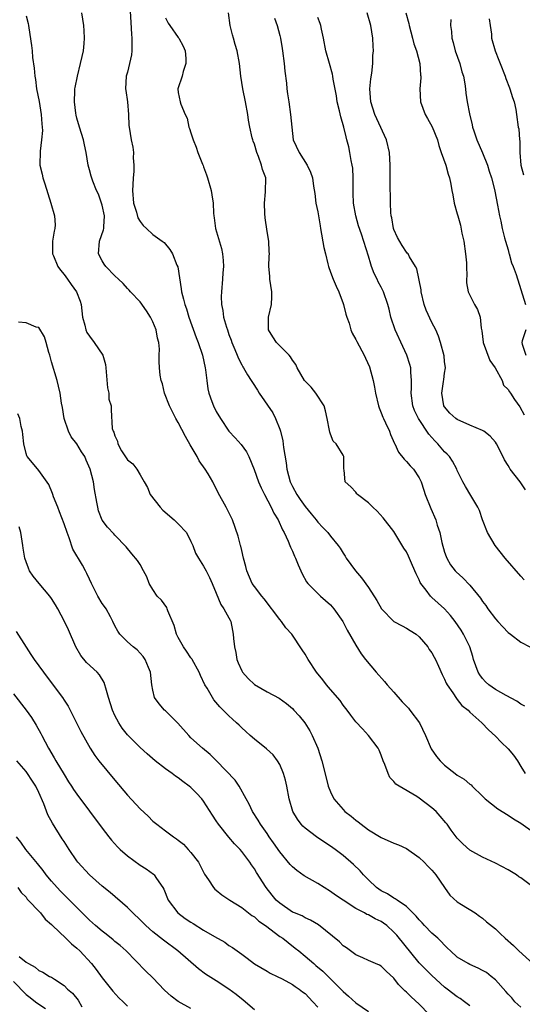
# Model space of a CAD drawing. Units: inches. Extents: x 2589000 to 2592000, y 1512000 to 1515000.
# Drawn here: x 2589672 to 2589751, y 1514547 to 1514702 of the extents above; entities that cross this region are included whole.
import ezdxf

# ---------------------------------------------------------------- set-up
doc = ezdxf.new("R2010")
doc.units = ezdxf.units.IN
doc.header["$MEASUREMENT"] = 0
doc.layers.add('LD25891512_2ft', color=41, linetype='Continuous')

msp = doc.modelspace()

# ---------------------------------------------------------------- linework, layer by layer
at = {"layer": 'LD25891512_2ft'}
for points, elevation in [([(2589689.33, 1514705), (2589689.5, 1514701.5), (2589689.63, 1514699.63), (2589689.7, 1514699), (2589689.66, 1514697.66), (2589689.68, 1514697), (2589689.61, 1514696.39), (2589689.32, 1514695), (2589689, 1514693.68), (2589688.8, 1514693), (2589688.69, 1514691), (2589688.75, 1514690.75), (2589689, 1514688.99), (2589689.17, 1514687), (2589689.22, 1514685.22), (2589689.24, 1514685), (2589689.55, 1514683), (2589689.83, 1514681.83), (2589689.92, 1514681), (2589689.88, 1514680.12), (2589689.99, 1514679), (2589690, 1514678), (2589689.87, 1514677), (2589689.86, 1514675.86), (2589689.78, 1514675), (2589689.95, 1514673), (2589690.41, 1514671.59), (2589690.65, 1514670.65), (2589691, 1514670.11), (2589691.47, 1514669.47), (2589692, 1514669), (2589693, 1514668.03), (2589694.49, 1514667), (2589694.76, 1514666.76), (2589695.69, 1514665.69), (2589696.07, 1514665), (2589696.8, 1514663.2), (2589696.93, 1514662.93), (2589697.47, 1514659.47), (2589697.52, 1514659), (2589697.85, 1514657.85), (2589698.03, 1514657), (2589698.29, 1514656.29), (2589698.67, 1514655), (2589699.8, 1514651.8), (2589700.12, 1514651), (2589700.81, 1514649), (2589701.26, 1514647), (2589701.32, 1514646.68), (2589701.5, 1514645), (2589701.68, 1514643.68), (2589701.83, 1514643), (2589702.32, 1514641.68), (2589702.55, 1514641), (2589703, 1514640.1), (2589703.64, 1514639), (2589705, 1514637.04), (2589705.99, 1514635.98), (2589706.93, 1514634.93), (2589707.77, 1514633.77), (2589708.15, 1514633), (2589708.97, 1514630.97), (2589709.64, 1514629), (2589710.05, 1514628.05), (2589710.58, 1514627), (2589711.67, 1514625), (2589712.09, 1514624.09), (2589712.76, 1514623), (2589713.46, 1514621.46), (2589713.72, 1514621), (2589714.34, 1514619.66), (2589714.62, 1514619), (2589714.71, 1514618.71), (2589715, 1514618.07), (2589715.31, 1514617.31), (2589715.48, 1514617), (2589715.9, 1514615.9), (2589716.33, 1514615), (2589716.53, 1514614.53), (2589717.23, 1514613.23), (2589717.42, 1514613), (2589719, 1514611.41), (2589719.43, 1514611), (2589721, 1514609.61), (2589721.53, 1514609), (2589722.93, 1514607), (2589723.62, 1514605.62), (2589725, 1514603.23), (2589725.86, 1514601.86), (2589726.53, 1514601), (2589728.19, 1514599), (2589729.53, 1514597.53), (2589729.93, 1514597), (2589731, 1514595.82), (2589732.32, 1514594.32), (2589733.3, 1514593.3), (2589733.54, 1514593), (2589735.02, 1514591), (2589735.99, 1514589), (2589736.9, 1514586.9), (2589737.71, 1514585.71), (2589738.3, 1514585), (2589739, 1514584.32), (2589740.65, 1514583), (2589741, 1514582.75), (2589742.1, 1514582.1), (2589743, 1514581.32), (2589743.19, 1514581.19), (2589743.36, 1514581), (2589745, 1514579.43), (2589745.42, 1514579), (2589747.41, 1514577.41), (2589749, 1514576.44), (2589749.86, 1514575.86), (2589751, 1514575.18), (2589753, 1514573.76)], 8216), ([(2589673, 1514702.54), (2589673.33, 1514701.33), (2589673.37, 1514701), (2589673.6, 1514699.6), (2589673.84, 1514697.84), (2589673.94, 1514697), (2589674.03, 1514695.97), (2589674.27, 1514694.27), (2589674.38, 1514693), (2589674.48, 1514692.48), (2589674.66, 1514691), (2589675.05, 1514689.05), (2589675.39, 1514687), (2589675.48, 1514685.48), (2589675.54, 1514685), (2589675.57, 1514684.43), (2589675.46, 1514683), (2589675.21, 1514681.21), (2589675.19, 1514679), (2589675.55, 1514677.55), (2589675.66, 1514677), (2589675.95, 1514676.06), (2589676.93, 1514673), (2589677.5, 1514671), (2589677.57, 1514669.57), (2589677.53, 1514669), (2589677.43, 1514668.57), (2589677.19, 1514667), (2589677.17, 1514665), (2589677.32, 1514664.68), (2589678.03, 1514663), (2589678.42, 1514662.42), (2589679, 1514661.72), (2589679.56, 1514661), (2589680.14, 1514660.14), (2589680.96, 1514659), (2589681.51, 1514657.51), (2589681.68, 1514657), (2589681.91, 1514655), (2589682.25, 1514653.75), (2589682.43, 1514653), (2589682.6, 1514652.6), (2589683, 1514651.99), (2589683.76, 1514651), (2589685.12, 1514649), (2589685.52, 1514647.52), (2589685.6, 1514647), (2589685.84, 1514643.84), (2589686.04, 1514643), (2589686.07, 1514642.07), (2589686.4, 1514641), (2589686.4, 1514640.4), (2589686.59, 1514637.41), (2589686.74, 1514637), (2589686.86, 1514636.86), (2589687, 1514636.28), (2589687.42, 1514635.42), (2589687.47, 1514635), (2589688.07, 1514633.93), (2589689, 1514632.49), (2589689.86, 1514631.86), (2589690.47, 1514631), (2589691, 1514630.12), (2589691.61, 1514629), (2589692.13, 1514628.13), (2589692.58, 1514627), (2589694.13, 1514625), (2589694.57, 1514624.57), (2589696.36, 1514623), (2589697, 1514622.38), (2589698.28, 1514621), (2589699, 1514619.61), (2589699.28, 1514619), (2589699.74, 1514617.74), (2589700.17, 1514617), (2589701, 1514615.74), (2589701.4, 1514615), (2589701.92, 1514613.92), (2589702.34, 1514613), (2589703, 1514611.47), (2589703.69, 1514609.69), (2589704.21, 1514609), (2589705, 1514607.55), (2589705.17, 1514607.17), (2589705.28, 1514607), (2589705.56, 1514605.56), (2589705.68, 1514605), (2589705.71, 1514604.29), (2589705.85, 1514603), (2589706.07, 1514602.07), (2589706.23, 1514601), (2589706.46, 1514600.46), (2589707, 1514599.22), (2589707.11, 1514599), (2589708.01, 1514598.01), (2589709, 1514597.03), (2589711, 1514595.88), (2589712.91, 1514594.91), (2589714.07, 1514594.07), (2589715, 1514593.24), (2589715.23, 1514593), (2589716.08, 1514592.08), (2589716.98, 1514590.98), (2589717.76, 1514589.76), (2589718.13, 1514589), (2589719.02, 1514587), (2589719.66, 1514585), (2589720.3, 1514582.3), (2589720.65, 1514581), (2589721, 1514580.1), (2589721.54, 1514579), (2589723, 1514577.3), (2589723.28, 1514577), (2589724.27, 1514576.27), (2589725, 1514575.64), (2589725.37, 1514575.37), (2589725.82, 1514575), (2589727, 1514574.13), (2589729, 1514572.88), (2589731, 1514572.02), (2589731.73, 1514571.73), (2589733, 1514571.17), (2589735, 1514569.74), (2589735.77, 1514569), (2589736.36, 1514568.36), (2589737, 1514567.74), (2589737.35, 1514567.35), (2589737.64, 1514567), (2589739, 1514564.99), (2589739.82, 1514563.82), (2589741, 1514562.73), (2589741.65, 1514562.35), (2589743.81, 1514561), (2589744.5, 1514560.5), (2589745, 1514560.17), (2589745.61, 1514559.61), (2589747, 1514558.49), (2589747.77, 1514557.77), (2589748.53, 1514557), (2589749.87, 1514555.87), (2589750.7, 1514555), (2589752.99, 1514552.99)], 8212), ([(2589752.72, 1514565.28), (2589751, 1514566.53), (2589750.71, 1514566.71), (2589750.32, 1514567), (2589749, 1514567.79), (2589747, 1514568.86), (2589745, 1514569.8), (2589743, 1514570.93), (2589741.88, 1514571.88), (2589741, 1514572.8), (2589740.83, 1514573), (2589740.05, 1514574.05), (2589739.4, 1514575), (2589739.22, 1514575.22), (2589738.29, 1514576.29), (2589737.65, 1514577), (2589737, 1514577.56), (2589735, 1514579.13), (2589734.64, 1514579.36), (2589731.81, 1514581), (2589731.32, 1514581.32), (2589731, 1514581.76), (2589730.37, 1514582.37), (2589730.08, 1514583), (2589729.6, 1514584.4), (2589729.33, 1514585), (2589729, 1514585.91), (2589728.69, 1514586.69), (2589728.53, 1514587), (2589727.02, 1514589), (2589726.03, 1514590.03), (2589725, 1514591.16), (2589724.23, 1514592.23), (2589723.64, 1514593), (2589723, 1514593.76), (2589722.51, 1514594.51), (2589721, 1514596.24), (2589720.38, 1514597), (2589719.79, 1514597.79), (2589718.81, 1514599), (2589717.5, 1514601), (2589717, 1514601.84), (2589716.53, 1514602.53), (2589714.9, 1514605), (2589713.98, 1514605.98), (2589713.28, 1514607), (2589713, 1514607.32), (2589710.56, 1514610.56), (2589710.18, 1514611), (2589709, 1514612.49), (2589708.66, 1514613), (2589707.81, 1514615), (2589707.68, 1514615.68), (2589707.29, 1514617), (2589707, 1514618.19), (2589706.86, 1514618.86), (2589706.81, 1514619), (2589706.45, 1514620.45), (2589705.56, 1514623), (2589704.73, 1514624.73), (2589704.55, 1514625), (2589703.3, 1514627.3), (2589703, 1514627.96), (2589702.63, 1514628.63), (2589702.47, 1514629), (2589701.7, 1514630.3), (2589701.26, 1514631), (2589700.31, 1514632.31), (2589699.97, 1514633), (2589698.86, 1514634.86), (2589698.16, 1514636.16), (2589697, 1514638.38), (2589696.64, 1514639), (2589696.08, 1514640.08), (2589695.62, 1514641), (2589694.84, 1514643), (2589694.5, 1514644.5), (2589694.31, 1514645), (2589694.16, 1514645.84), (2589694.04, 1514647), (2589694.01, 1514648.01), (2589694.01, 1514649), (2589694.05, 1514649.95), (2589693.94, 1514651), (2589693.71, 1514651.71), (2589693.51, 1514653), (2589693, 1514654.29), (2589692.65, 1514655), (2589692, 1514656), (2589691, 1514657.42), (2589689.45, 1514659), (2589689.25, 1514659.25), (2589689, 1514659.52), (2589688.33, 1514660.33), (2589687.59, 1514661), (2589687, 1514661.5), (2589685.59, 1514663), (2589685.34, 1514663.34), (2589685, 1514663.87), (2589684.41, 1514665), (2589684.56, 1514667), (2589685.23, 1514668.77), (2589685.26, 1514669), (2589685.25, 1514669.25), (2589685.35, 1514671), (2589685, 1514672.66), (2589684.91, 1514673), (2589684.4, 1514674.4), (2589684.13, 1514675), (2589683.54, 1514676.46), (2589683.26, 1514677.26), (2589683, 1514678.24), (2589682.81, 1514679), (2589682.5, 1514681), (2589682.21, 1514682.21), (2589682.05, 1514683), (2589681.42, 1514685), (2589681, 1514686.38), (2589680.88, 1514686.88), (2589680.83, 1514687.17), (2589680.63, 1514689), (2589680.71, 1514690.71), (2589680.71, 1514691), (2589680.74, 1514691.26), (2589681.09, 1514693), (2589681.61, 1514695), (2589681.85, 1514696.15), (2589682.05, 1514697), (2589682.17, 1514698.17), (2589682.23, 1514699), (2589682.19, 1514700.19), (2589682.11, 1514701), (2589681.78, 1514703)], 8214), ([(2589751.63, 1514593.63), (2589751, 1514593.96), (2589750.4, 1514594.4), (2589748.7, 1514595.3), (2589747, 1514596.24), (2589745.97, 1514597), (2589745.47, 1514597.47), (2589745, 1514598), (2589744.56, 1514598.56), (2589744.31, 1514599), (2589743.56, 1514601), (2589743.46, 1514601.46), (2589742.98, 1514602.98), (2589742, 1514605), (2589741.6, 1514605.6), (2589740.65, 1514607), (2589739.94, 1514607.94), (2589738.97, 1514609), (2589737, 1514610.78), (2589736.87, 1514610.87), (2589736.75, 1514611), (2589736.09, 1514611.91), (2589735.24, 1514613), (2589735.16, 1514613.16), (2589735, 1514613.56), (2589734.49, 1514614.49), (2589734.3, 1514615), (2589733.79, 1514616.21), (2589733.31, 1514617.31), (2589733, 1514617.95), (2589732.58, 1514618.58), (2589731, 1514621.21), (2589729.33, 1514623.33), (2589728.39, 1514624.39), (2589727.67, 1514625), (2589727, 1514625.73), (2589725.29, 1514627), (2589725.14, 1514627.14), (2589725, 1514627.37), (2589724.23, 1514628.23), (2589723.34, 1514629), (2589723.16, 1514630.84), (2589723.09, 1514631.09), (2589723.12, 1514633), (2589723, 1514633.22), (2589721.88, 1514635), (2589721.42, 1514635.42), (2589721, 1514636.52), (2589720.88, 1514636.88), (2589720.86, 1514637.14), (2589720.5, 1514639), (2589720.23, 1514640.23), (2589720, 1514641), (2589718.68, 1514643), (2589717.95, 1514643.95), (2589717, 1514644.89), (2589716.92, 1514645), (2589715.76, 1514647), (2589715.53, 1514647.53), (2589715, 1514648.22), (2589714.72, 1514648.72), (2589714.49, 1514649), (2589712.51, 1514651), (2589711.9, 1514651.9), (2589711.24, 1514653), (2589711.22, 1514655), (2589711.73, 1514657), (2589711.78, 1514658.22), (2589711.78, 1514659), (2589711.43, 1514661), (2589711.45, 1514661.45), (2589711.3, 1514663), (2589711.36, 1514664.64), (2589711.4, 1514665), (2589711.34, 1514665.34), (2589711.26, 1514667), (2589711, 1514668.51), (2589710.69, 1514670.69), (2589710.64, 1514671.36), (2589710.6, 1514673), (2589710.78, 1514674.78), (2589710.79, 1514677), (2589710.3, 1514678.3), (2589710.15, 1514679), (2589709.67, 1514680.33), (2589709.37, 1514681), (2589709, 1514682.27), (2589708.79, 1514682.79), (2589708.74, 1514683), (2589708.68, 1514683.32), (2589708.3, 1514685), (2589708.08, 1514686.08), (2589707.96, 1514687), (2589707.58, 1514689), (2589707.17, 1514691), (2589706.87, 1514693), (2589706.67, 1514695), (2589706.31, 1514697), (2589706, 1514698), (2589705.73, 1514699), (2589705.56, 1514699.56), (2589705.19, 1514701), (2589704.91, 1514703)], 8220), ([(2589751.76, 1514627.76), (2589750.9, 1514629), (2589749.36, 1514631), (2589749.21, 1514631.21), (2589749, 1514631.6), (2589748.47, 1514632.47), (2589747.82, 1514633.82), (2589747.2, 1514635), (2589747, 1514635.29), (2589746.2, 1514636.2), (2589745.18, 1514637), (2589745, 1514637.12), (2589743, 1514637.95), (2589741, 1514638.84), (2589740.79, 1514639), (2589739.85, 1514639.85), (2589739, 1514640.84), (2589738.9, 1514641), (2589738.56, 1514643), (2589738.84, 1514644.84), (2589738.86, 1514645.14), (2589739, 1514646.18), (2589739.14, 1514647), (2589739, 1514648.02), (2589738.91, 1514648.91), (2589738.34, 1514651), (2589738.02, 1514652.02), (2589737.61, 1514653), (2589737, 1514654.15), (2589736.09, 1514656.09), (2589735.79, 1514657), (2589735.33, 1514659), (2589735.32, 1514659.31), (2589734.63, 1514662.63), (2589734.43, 1514663), (2589733.49, 1514664.51), (2589733.23, 1514665), (2589733.12, 1514665.12), (2589733, 1514665.23), (2589732.29, 1514666.29), (2589731.58, 1514667.58), (2589731, 1514668.83), (2589730.94, 1514669), (2589730.67, 1514670.67), (2589730.58, 1514671), (2589730.5, 1514671.5), (2589730.47, 1514673), (2589730.47, 1514674.47), (2589730.42, 1514675), (2589730.4, 1514679), (2589730.29, 1514681), (2589729.82, 1514683), (2589728.29, 1514686.29), (2589727.99, 1514687), (2589727.37, 1514689), (2589727.21, 1514691), (2589727.37, 1514692.63), (2589727.5, 1514693.5), (2589727.67, 1514695), (2589727.7, 1514696.3), (2589727.78, 1514697), (2589727.76, 1514697.76), (2589727.69, 1514699), (2589727.38, 1514701), (2589726.8, 1514703)], 8226), ([(2589732.91, 1514703), (2589733.34, 1514701.34), (2589733.4, 1514701), (2589733.95, 1514699), (2589734.14, 1514698.14), (2589734.56, 1514697), (2589735.07, 1514695), (2589735.2, 1514693.2), (2589735.25, 1514693), (2589735.25, 1514692.75), (2589735.11, 1514691), (2589735.2, 1514689), (2589735.94, 1514687), (2589736.32, 1514686.32), (2589737.05, 1514685.05), (2589737.88, 1514683), (2589738.07, 1514682.07), (2589738.48, 1514681), (2589739.17, 1514679), (2589739.55, 1514677.55), (2589739.76, 1514677), (2589739.97, 1514675.97), (2589740.12, 1514675), (2589740.28, 1514674.28), (2589740.49, 1514673), (2589741, 1514671.28), (2589741.06, 1514671), (2589741.49, 1514669.49), (2589741.73, 1514668.27), (2589742.02, 1514667), (2589742.32, 1514665), (2589742.44, 1514663.56), (2589742.44, 1514663), (2589742.48, 1514661.52), (2589742.43, 1514661), (2589742.44, 1514660.44), (2589742.7, 1514659), (2589743.71, 1514657), (2589744.19, 1514656.19), (2589744.62, 1514655), (2589744.76, 1514653.24), (2589744.86, 1514652.86), (2589745.08, 1514651.08), (2589745.08, 1514651), (2589746.14, 1514648.14), (2589746.99, 1514647), (2589748.08, 1514645), (2589748.29, 1514644.29), (2589749, 1514643.57), (2589749.21, 1514643.21), (2589749.4, 1514643), (2589750.03, 1514642.03), (2589750.87, 1514640.87), (2589751.57, 1514639.57)], 8228), ([(2589695, 1514702.21), (2589695.39, 1514701.39), (2589695.69, 1514701), (2589697, 1514699.12), (2589697.1, 1514699), (2589697.75, 1514697.75), (2589698.09, 1514697), (2589698.21, 1514695.79), (2589698.22, 1514695), (2589697.75, 1514693.75), (2589697.6, 1514693), (2589696.92, 1514691), (2589697, 1514690.46), (2589697.29, 1514689), (2589697.39, 1514688.61), (2589698.11, 1514687), (2589698.41, 1514686.41), (2589698.66, 1514685), (2589698.76, 1514684.76), (2589699, 1514684.06), (2589699.33, 1514683), (2589699.81, 1514681.81), (2589700.09, 1514681), (2589700.84, 1514679.16), (2589700.91, 1514678.91), (2589701, 1514678.73), (2589701.44, 1514677.44), (2589701.61, 1514677), (2589702.19, 1514675), (2589702.31, 1514674.31), (2589702.49, 1514673), (2589702.57, 1514671.43), (2589702.6, 1514671), (2589702.66, 1514670.66), (2589702.88, 1514669), (2589703.83, 1514665.83), (2589703.98, 1514665), (2589704.08, 1514663.92), (2589704.13, 1514663), (2589704.01, 1514662.01), (2589703.99, 1514661), (2589703.8, 1514659), (2589703.75, 1514658.25), (2589703.82, 1514657), (2589704.05, 1514656.05), (2589704.15, 1514655), (2589704.6, 1514653.4), (2589704.74, 1514653), (2589705, 1514652.27), (2589705.36, 1514651.36), (2589705.46, 1514651), (2589705.9, 1514649.9), (2589706.29, 1514649), (2589706.48, 1514648.48), (2589707, 1514647.47), (2589707.17, 1514647.17), (2589707.29, 1514647), (2589707.91, 1514645.91), (2589708.5, 1514645), (2589708.69, 1514644.69), (2589709.48, 1514643.48), (2589709.76, 1514643), (2589711.89, 1514639.89), (2589712.36, 1514639), (2589713, 1514637.32), (2589713.11, 1514637), (2589713.48, 1514635.48), (2589713.58, 1514634.42), (2589714, 1514632), (2589714.1, 1514631), (2589714.65, 1514629), (2589715, 1514628.31), (2589715.7, 1514627), (2589716.22, 1514626.22), (2589717, 1514625.15), (2589717.95, 1514623.95), (2589718.75, 1514623), (2589719, 1514622.66), (2589719.79, 1514621.79), (2589720.58, 1514621), (2589721, 1514620.46), (2589722.21, 1514619), (2589722.53, 1514618.53), (2589723, 1514617.76), (2589723.31, 1514617.31), (2589723.48, 1514617), (2589724.93, 1514615), (2589725.89, 1514613.89), (2589727, 1514612.33), (2589728.29, 1514610.29), (2589729.03, 1514609), (2589731, 1514607), (2589732.29, 1514606.29), (2589733, 1514605.92), (2589733.57, 1514605.57), (2589734.5, 1514605), (2589735, 1514604.59), (2589736.33, 1514603), (2589736.58, 1514602.58), (2589737, 1514602.06), (2589737.36, 1514601.36), (2589737.57, 1514601), (2589738.06, 1514599.94), (2589738.61, 1514598.61), (2589739, 1514597.91), (2589739.25, 1514597.25), (2589739.39, 1514597), (2589740.28, 1514595.72), (2589740.85, 1514594.85), (2589741, 1514594.69), (2589741.74, 1514593.74), (2589742.69, 1514593), (2589743, 1514592.69), (2589744.89, 1514591), (2589745.9, 1514589.9), (2589747, 1514588.9), (2589747.94, 1514587.94), (2589749, 1514586.92), (2589749.87, 1514585.87), (2589750.48, 1514585), (2589751, 1514584.12), (2589751.71, 1514583)], 8218), ([(2589712.2, 1514702.2), (2589712.58, 1514701), (2589713, 1514699.45), (2589713.11, 1514699), (2589713.4, 1514697.4), (2589713.45, 1514697), (2589713.68, 1514695), (2589713.79, 1514693.79), (2589714.06, 1514691.94), (2589714.14, 1514691), (2589714.24, 1514690.24), (2589714.43, 1514689), (2589714.71, 1514687), (2589714.89, 1514685), (2589715, 1514683.96), (2589715.14, 1514683), (2589716.08, 1514681), (2589717.35, 1514679), (2589717.87, 1514677.87), (2589718.16, 1514677), (2589718.31, 1514675.69), (2589718.52, 1514674.52), (2589718.7, 1514673), (2589719, 1514671.61), (2589719.4, 1514669.4), (2589719.45, 1514669), (2589719.98, 1514665.98), (2589720.2, 1514665), (2589720.61, 1514663.39), (2589720.69, 1514663), (2589721, 1514662.1), (2589721.41, 1514661), (2589721.88, 1514659.88), (2589722.3, 1514659), (2589723, 1514657.16), (2589723.05, 1514657), (2589723.45, 1514655.45), (2589723.59, 1514655), (2589723.93, 1514654.07), (2589724.24, 1514653), (2589724.45, 1514652.45), (2589725, 1514651.5), (2589725.16, 1514651.16), (2589726.32, 1514649), (2589726.54, 1514648.54), (2589727.14, 1514647.14), (2589727.71, 1514645), (2589727.94, 1514643.94), (2589728.09, 1514643), (2589728.57, 1514641), (2589728.68, 1514640.68), (2589729, 1514639.9), (2589729.24, 1514639.24), (2589729.34, 1514639), (2589729.69, 1514638.31), (2589730.29, 1514637), (2589730.48, 1514636.48), (2589731.09, 1514635.09), (2589731.15, 1514635), (2589731.72, 1514633.72), (2589732.6, 1514632.6), (2589733, 1514632.21), (2589733.55, 1514631.55), (2589734.08, 1514631), (2589735, 1514629.63), (2589735.28, 1514629), (2589735.72, 1514627.72), (2589735.94, 1514627), (2589736.82, 1514624.82), (2589737.6, 1514623), (2589737.84, 1514622.16), (2589738.23, 1514621), (2589738.57, 1514619.43), (2589739, 1514617.93), (2589739.23, 1514617.23), (2589739.33, 1514617), (2589739.93, 1514615.93), (2589740.64, 1514615), (2589740.8, 1514614.8), (2589741.85, 1514613.85), (2589743, 1514612.74), (2589744.67, 1514610.67), (2589745, 1514610.15), (2589745.49, 1514609.49), (2589745.8, 1514609), (2589747, 1514607.41), (2589747.39, 1514607), (2589748.16, 1514606.16), (2589749, 1514605.27), (2589749.39, 1514605), (2589751, 1514603.74), (2589752.44, 1514603)], 8222), ([(2589751.55, 1514613.55), (2589751, 1514614.15), (2589748.57, 1514617), (2589746.97, 1514619), (2589745.78, 1514621), (2589745, 1514623.01), (2589744.48, 1514624.48), (2589744.25, 1514625), (2589743.12, 1514626.88), (2589742.3, 1514628.3), (2589741.86, 1514629), (2589741, 1514630.79), (2589740.92, 1514631), (2589740.27, 1514632.27), (2589739.79, 1514633), (2589739.41, 1514633.41), (2589739, 1514633.76), (2589737.94, 1514635), (2589737.47, 1514635.47), (2589736.52, 1514636.52), (2589734.87, 1514639), (2589734.27, 1514640.27), (2589733.98, 1514641), (2589733.73, 1514643), (2589733.79, 1514643.79), (2589733.8, 1514645), (2589733.68, 1514646.32), (2589733.65, 1514647), (2589733.51, 1514647.51), (2589733.06, 1514649), (2589732.39, 1514650.39), (2589731.21, 1514653), (2589730.54, 1514655), (2589730.26, 1514656.26), (2589730.07, 1514657), (2589729.37, 1514659), (2589729, 1514659.72), (2589728.55, 1514660.55), (2589728.35, 1514661), (2589727.91, 1514661.91), (2589727.49, 1514663), (2589727.36, 1514663.36), (2589727, 1514664.61), (2589725.89, 1514668.11), (2589725.42, 1514669.42), (2589724.99, 1514670.99), (2589724.65, 1514673), (2589724.58, 1514674.58), (2589724.59, 1514677), (2589724.51, 1514678.51), (2589724.44, 1514679), (2589724.29, 1514679.71), (2589724.08, 1514681), (2589723.88, 1514681.88), (2589723.6, 1514683), (2589723.46, 1514683.46), (2589723.09, 1514685), (2589722.62, 1514686.62), (2589722.42, 1514687.58), (2589722.07, 1514689), (2589721.93, 1514689.93), (2589721.43, 1514692.57), (2589721.39, 1514693), (2589721.34, 1514693.34), (2589720.84, 1514695), (2589720.27, 1514697), (2589719.91, 1514699), (2589719.58, 1514700.42), (2589719.47, 1514701), (2589719.36, 1514701.36), (2589719, 1514702.3)], 8224), ([(2589739.96, 1514701.96), (2589739.92, 1514701), (2589740.07, 1514700.07), (2589740.12, 1514699), (2589740.34, 1514698.34), (2589740.68, 1514697), (2589741.39, 1514695), (2589741.73, 1514693.73), (2589741.96, 1514693), (2589742.18, 1514691.82), (2589742.28, 1514691), (2589742.33, 1514690.33), (2589742.54, 1514689), (2589742.91, 1514687.09), (2589743.36, 1514685.36), (2589743.42, 1514685), (2589743.61, 1514684.39), (2589744.08, 1514683), (2589745, 1514680.91), (2589745.78, 1514679), (2589746.05, 1514678.05), (2589746.4, 1514677), (2589746.86, 1514675.14), (2589746.9, 1514674.9), (2589747.35, 1514672.65), (2589747.65, 1514671), (2589747.86, 1514670.14), (2589748.08, 1514669), (2589748.47, 1514667.53), (2589748.59, 1514667), (2589749, 1514665.6), (2589749.12, 1514665.12), (2589749.17, 1514665), (2589749.57, 1514663.57), (2589749.81, 1514663), (2589750.26, 1514661.74), (2589751.76, 1514657)], 8230), ([(2589746.05, 1514702.05), (2589746.17, 1514701), (2589746.37, 1514699.63), (2589746.39, 1514699), (2589746.97, 1514697), (2589747.56, 1514695.56), (2589747.76, 1514695), (2589748.55, 1514693), (2589748.66, 1514692.66), (2589749.21, 1514691.21), (2589749.31, 1514691), (2589749.68, 1514689.68), (2589749.96, 1514689), (2589750.23, 1514687.77), (2589750.36, 1514687), (2589750.62, 1514685), (2589750.69, 1514684.69), (2589750.83, 1514683), (2589750.86, 1514682.86), (2589750.87, 1514681), (2589751.01, 1514679), (2589751.44, 1514677.44)], 8232), ([(2589751, 1514546.13), (2589750.05, 1514547), (2589749.59, 1514547.59), (2589749, 1514548.18), (2589748.63, 1514548.63), (2589747, 1514550.44), (2589746.33, 1514551), (2589745.59, 1514551.59), (2589745, 1514551.93), (2589744.31, 1514552.31), (2589743, 1514552.86), (2589742.73, 1514553), (2589741, 1514554.02), (2589739.92, 1514555), (2589739.47, 1514555.47), (2589739, 1514555.9), (2589738.47, 1514556.47), (2589737.92, 1514557), (2589737, 1514557.83), (2589735.82, 1514559), (2589735.44, 1514559.44), (2589735, 1514559.9), (2589734.51, 1514560.51), (2589733.99, 1514561), (2589733, 1514562.01), (2589731.51, 1514563), (2589731.23, 1514563.23), (2589731, 1514563.32), (2589730.01, 1514564.01), (2589729, 1514564.49), (2589728.27, 1514565), (2589727, 1514566.2), (2589726.23, 1514567), (2589725.66, 1514567.66), (2589724.64, 1514568.64), (2589723, 1514570.07), (2589721.76, 1514571), (2589721, 1514571.55), (2589720.12, 1514572.12), (2589718.81, 1514573), (2589717, 1514574.37), (2589716.67, 1514574.67), (2589716.39, 1514575), (2589715.79, 1514575.79), (2589715.07, 1514577), (2589714.48, 1514579), (2589714.12, 1514581), (2589713.93, 1514581.93), (2589713.62, 1514583), (2589713, 1514584.42), (2589712.65, 1514585), (2589711.95, 1514585.95), (2589710.9, 1514586.9), (2589709, 1514588.41), (2589708.32, 1514589), (2589707.65, 1514589.65), (2589707, 1514590.21), (2589706.62, 1514590.62), (2589706.18, 1514591), (2589705.58, 1514591.58), (2589705, 1514592.08), (2589703.54, 1514593.54), (2589702.63, 1514594.63), (2589702.39, 1514595), (2589701.55, 1514596.45), (2589701.21, 1514597), (2589700.49, 1514598.49), (2589700.28, 1514599), (2589699.2, 1514601), (2589699.12, 1514601.12), (2589699, 1514601.27), (2589698.29, 1514602.29), (2589697.85, 1514603), (2589697, 1514604.48), (2589696.75, 1514605), (2589696.35, 1514606.35), (2589695.34, 1514608.66), (2589695.25, 1514609), (2589695.18, 1514609.18), (2589694.35, 1514610.35), (2589693.7, 1514611), (2589693, 1514612.04), (2589692.44, 1514613), (2589692.02, 1514614.02), (2589691.54, 1514615), (2589691, 1514615.98), (2589690.6, 1514616.6), (2589689.67, 1514617.67), (2589688.77, 1514618.77), (2589687, 1514620.6), (2589686.83, 1514620.83), (2589685.86, 1514621.86), (2589685, 1514622.95), (2589684.44, 1514624.44), (2589684.3, 1514625), (2589684.17, 1514625.83), (2589683.82, 1514627.82), (2589683.63, 1514629), (2589683.11, 1514631), (2589682.46, 1514632.46), (2589682.26, 1514633), (2589681.74, 1514633.74), (2589681, 1514635), (2589680.13, 1514636.13), (2589679.69, 1514637), (2589678.99, 1514639), (2589678.74, 1514640.74), (2589678.58, 1514641.42), (2589678.39, 1514643), (2589678.14, 1514644.14), (2589677.9, 1514645), (2589677, 1514647.96), (2589676.73, 1514649), (2589676.57, 1514649.43), (2589676.15, 1514651), (2589675.92, 1514651.92), (2589675, 1514653.35), (2589674.6, 1514653.4), (2589673, 1514654.11), (2589671.81, 1514654.19)], 8210), ([(2589751.83, 1514653), (2589751.25, 1514651.25), (2589751.19, 1514651), (2589751.24, 1514650.76), (2589751.79, 1514649)], 8230), ([(2589743, 1514546.36), (2589742.16, 1514547), (2589741.48, 1514547.48), (2589741, 1514547.76), (2589739.41, 1514549), (2589739, 1514549.3), (2589737, 1514551.14), (2589736.06, 1514552.06), (2589735, 1514553.13), (2589731.47, 1514557.47), (2589731, 1514557.98), (2589729.87, 1514559), (2589729.38, 1514559.38), (2589729, 1514559.63), (2589728.07, 1514560.06), (2589727, 1514560.68), (2589726.76, 1514560.76), (2589726.35, 1514561), (2589725, 1514561.72), (2589723, 1514563), (2589721.82, 1514563.82), (2589721, 1514564.41), (2589719.99, 1514565), (2589719, 1514565.63), (2589716.85, 1514566.85), (2589715.69, 1514567.69), (2589715, 1514568.26), (2589714.65, 1514568.65), (2589713, 1514570.64), (2589712.04, 1514572.04), (2589711.36, 1514573), (2589711, 1514573.55), (2589709.96, 1514575), (2589709.62, 1514575.62), (2589708.72, 1514577), (2589708.19, 1514578.19), (2589707.69, 1514579), (2589706.58, 1514581), (2589705.95, 1514581.95), (2589703.01, 1514585.01), (2589702.01, 1514586.01), (2589700.82, 1514587), (2589699, 1514588.65), (2589698.65, 1514589), (2589696.94, 1514590.94), (2589695, 1514592.87), (2589694.85, 1514593), (2589693.98, 1514593.98), (2589693.27, 1514595), (2589693, 1514596.13), (2589692.83, 1514597), (2589692.6, 1514599), (2589692.29, 1514599.71), (2589691.79, 1514601), (2589691.47, 1514601.47), (2589691, 1514601.97), (2589690.53, 1514602.53), (2589689.9, 1514603), (2589689, 1514603.8), (2589687.81, 1514605), (2589687.48, 1514605.48), (2589687, 1514606.32), (2589686.7, 1514607), (2589686.3, 1514607.7), (2589685.61, 1514609), (2589685.37, 1514609.37), (2589685, 1514609.85), (2589684.34, 1514611), (2589683.31, 1514613), (2589683, 1514613.65), (2589682.58, 1514614.58), (2589682.37, 1514615), (2589681.89, 1514615.89), (2589680.4, 1514618.4), (2589679.8, 1514620.2), (2589679.48, 1514621), (2589679, 1514622.41), (2589678.3, 1514624.3), (2589678, 1514625), (2589677.35, 1514626.65), (2589677.24, 1514627), (2589677.19, 1514627.19), (2589676.61, 1514628.61), (2589675, 1514630.8), (2589674, 1514632), (2589673.2, 1514633), (2589673.13, 1514633.13), (2589673, 1514633.51), (2589672.63, 1514635), (2589672.51, 1514636.51), (2589672.44, 1514637), (2589672.23, 1514637.77), (2589672, 1514639), (2589671.73, 1514639.73)], 8208), ([(2589736.57, 1514545), (2589735, 1514546.63), (2589733.74, 1514547.74), (2589733, 1514548.49), (2589732.73, 1514548.72), (2589731.73, 1514549.73), (2589731, 1514550.72), (2589729.81, 1514551.81), (2589729, 1514552.59), (2589728.74, 1514552.74), (2589728.11, 1514553), (2589727, 1514553.52), (2589726.1, 1514553.9), (2589725, 1514554.41), (2589724.17, 1514555), (2589723.52, 1514555.52), (2589723, 1514555.83), (2589722.42, 1514556.42), (2589719.1, 1514559.1), (2589717.88, 1514559.88), (2589717, 1514560.25), (2589716.52, 1514560.52), (2589715.33, 1514561), (2589715, 1514561.15), (2589713, 1514562.52), (2589712.46, 1514563), (2589711.8, 1514563.8), (2589710.85, 1514565), (2589709.36, 1514567.36), (2589709, 1514567.97), (2589708.57, 1514568.57), (2589708.31, 1514569), (2589707, 1514570.7), (2589706.74, 1514571), (2589705.88, 1514571.88), (2589704.98, 1514572.98), (2589703.37, 1514575), (2589703, 1514575.56), (2589702.41, 1514576.41), (2589701, 1514578.64), (2589700.72, 1514579), (2589699.9, 1514579.9), (2589699, 1514580.78), (2589698.74, 1514581), (2589697.74, 1514581.74), (2589697, 1514582.3), (2589696.57, 1514582.57), (2589696.02, 1514583), (2589695, 1514583.75), (2589693.38, 1514585), (2589692.1, 1514586.1), (2589691, 1514587.09), (2589689, 1514589.09), (2589688.16, 1514590.16), (2589687.63, 1514591), (2589687, 1514592.17), (2589686.61, 1514593), (2589685.98, 1514595), (2589685.56, 1514596.44), (2589685.44, 1514597), (2589685.34, 1514597.34), (2589684.58, 1514598.58), (2589684.22, 1514599), (2589682.54, 1514600.54), (2589681.64, 1514601.64), (2589680.84, 1514603), (2589679.67, 1514605.67), (2589679.04, 1514607), (2589677.99, 1514609), (2589677.63, 1514609.63), (2589677, 1514610.63), (2589676.74, 1514611), (2589675.05, 1514613), (2589674.13, 1514614.13), (2589673.55, 1514615), (2589673.38, 1514615.38), (2589673, 1514616.38), (2589672.79, 1514617), (2589672.54, 1514618.54), (2589672.51, 1514619), (2589672.18, 1514621), (2589671.9, 1514621.9)], 8206), ([(2589671.42, 1514605.42), (2589673, 1514602.92), (2589673.78, 1514601.78), (2589674.28, 1514601), (2589675.73, 1514599), (2589677.14, 1514597.14), (2589678.73, 1514595), (2589679, 1514594.55), (2589679.62, 1514593.62), (2589679.95, 1514593), (2589681, 1514590.88), (2589681.64, 1514589.64), (2589683.13, 1514587), (2589683.86, 1514585.86), (2589684.5, 1514585), (2589687, 1514581.94), (2589689, 1514579.57), (2589691, 1514577.45), (2589692.27, 1514576.27), (2589693, 1514575.5), (2589693.6, 1514575), (2589695, 1514573.97), (2589696.27, 1514573), (2589696.72, 1514572.72), (2589697, 1514572.51), (2589697.83, 1514571.83), (2589698.59, 1514571), (2589699, 1514570.53), (2589700.17, 1514569), (2589701.14, 1514567.14), (2589701.79, 1514566.21), (2589702.54, 1514565), (2589702.76, 1514564.76), (2589703, 1514564.59), (2589703.85, 1514563.85), (2589705, 1514563.12), (2589705.15, 1514563), (2589707, 1514561.88), (2589708.61, 1514560.61), (2589709, 1514560.39), (2589709.73, 1514559.73), (2589710.78, 1514559), (2589713, 1514557.31), (2589713.48, 1514557), (2589714.33, 1514556.33), (2589715.46, 1514555.46), (2589716, 1514555), (2589717, 1514554.18), (2589718.36, 1514553), (2589718.72, 1514552.72), (2589719.82, 1514551.82), (2589720.66, 1514551), (2589722.63, 1514549), (2589723, 1514548.59), (2589723.86, 1514547.86), (2589725, 1514546.84), (2589727, 1514545.44)], 8204), ([(2589671, 1514595.55), (2589673, 1514593), (2589673.85, 1514591.85), (2589674.62, 1514590.62), (2589675.33, 1514589.33), (2589675.49, 1514589), (2589676.54, 1514587), (2589677.46, 1514585.46), (2589677.71, 1514585), (2589679, 1514582.84), (2589679.71, 1514581.71), (2589680.18, 1514581), (2589680.49, 1514580.49), (2589681, 1514579.73), (2589685, 1514574.37), (2589686.05, 1514573), (2589686.47, 1514572.47), (2589687.42, 1514571.42), (2589687.84, 1514571), (2589689, 1514570.01), (2589691, 1514568.54), (2589691.95, 1514567.95), (2589693.1, 1514567.1), (2589693.21, 1514567), (2589693.57, 1514566.43), (2589694.58, 1514565), (2589694.74, 1514564.74), (2589695.43, 1514563), (2589696.92, 1514561), (2589698.11, 1514560.11), (2589699, 1514559.52), (2589699.33, 1514559.33), (2589701, 1514558.31), (2589702.69, 1514557.31), (2589704.37, 1514556.37), (2589705, 1514555.89), (2589705.57, 1514555.57), (2589706.3, 1514555), (2589707, 1514554.48), (2589707.89, 1514553.89), (2589709, 1514552.98), (2589711, 1514551.81), (2589711.49, 1514551.49), (2589712.61, 1514551), (2589713.37, 1514550.63), (2589715, 1514549.72), (2589715.41, 1514549.41), (2589716.06, 1514549), (2589716.57, 1514548.57), (2589717, 1514548.28), (2589718.21, 1514547), (2589719, 1514546.14)], 8202), ([(2589709, 1514545.74), (2589707.24, 1514547.24), (2589706.11, 1514548.11), (2589705, 1514548.95), (2589703, 1514550.28), (2589701.32, 1514551.32), (2589700.17, 1514552.17), (2589696.95, 1514555), (2589694.69, 1514556.69), (2589693, 1514558.03), (2589691.9, 1514559), (2589691, 1514559.92), (2589689.85, 1514561), (2589689, 1514561.88), (2589686.25, 1514564.25), (2589685, 1514565.23), (2589683, 1514567), (2589681.16, 1514569), (2589681, 1514569.21), (2589679.78, 1514571), (2589679, 1514572.25), (2589678.72, 1514572.72), (2589677.18, 1514575.18), (2589676.46, 1514576.46), (2589675.78, 1514578.22), (2589675, 1514580), (2589674.52, 1514581), (2589673.93, 1514581.93), (2589673.24, 1514583), (2589673, 1514583.34), (2589671.57, 1514585)], 8200), ([(2589699, 1514545.93), (2589697.01, 1514547.01), (2589695.87, 1514547.87), (2589694.83, 1514548.83), (2589693, 1514550.75), (2589691.86, 1514551.86), (2589688.77, 1514555), (2589687.84, 1514555.84), (2589687, 1514556.51), (2589686.74, 1514556.74), (2589685.64, 1514557.64), (2589685, 1514558.11), (2589683.95, 1514559), (2589683, 1514559.85), (2589681, 1514561.84), (2589679.45, 1514563.45), (2589679, 1514563.88), (2589678.44, 1514564.44), (2589677.91, 1514565), (2589677, 1514566), (2589676.17, 1514567), (2589675.68, 1514567.68), (2589674.8, 1514568.8), (2589672.97, 1514571), (2589672.16, 1514572.16), (2589671.47, 1514573)], 8198), ([(2589671.71, 1514565), (2589672.25, 1514564.25), (2589673, 1514563.48), (2589673.2, 1514563.2), (2589675.26, 1514561), (2589676.02, 1514560.02), (2589677, 1514559.19), (2589677.18, 1514559), (2589679.29, 1514557), (2589680.15, 1514556.15), (2589681, 1514555.44), (2589681.47, 1514555), (2589683.32, 1514553), (2589684.06, 1514552.06), (2589685, 1514550.78), (2589686.67, 1514548.67), (2589687.63, 1514547.63), (2589688.31, 1514547), (2589689, 1514546.27)], 8196), ([(2589671.89, 1514554.11), (2589673, 1514553.24), (2589673.38, 1514553), (2589674.46, 1514552.46), (2589675, 1514551.94), (2589675.67, 1514551.67), (2589676.71, 1514551), (2589677, 1514550.85), (2589677.47, 1514550.53), (2589679, 1514549.57), (2589679.56, 1514549), (2589680.34, 1514548.34), (2589681.22, 1514547.22), (2589681.8, 1514546.2)], 8194), ([(2589671, 1514550.21), (2589673, 1514548.14), (2589673.67, 1514547.67), (2589674.49, 1514547), (2589675, 1514546.63), (2589676.06, 1514545.95)], 8192)]:
    msp.add_lwpolyline(points, dxfattribs=dict(at, elevation=elevation))

doc.saveas('drawing.dxf')
